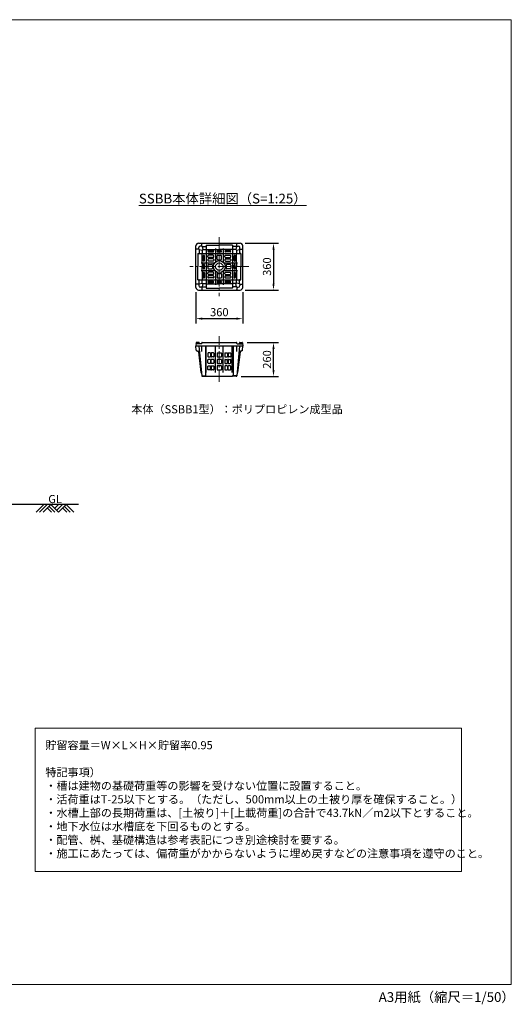
# Model space of a CAD drawing. Extents: x 0 to 21000, y -19270 to -4114.
# Drawn here: x 13442 to 21000, y -19270 to -4114 of the extents above; entities that cross this region are included whole.
import ezdxf

# ---------------------------------------------------------------- set-up
doc = ezdxf.new("R2010")
doc.units = 0
doc.header["$LTSCALE"] = 10
doc.linetypes.add('CENTER2', pattern=[28.575, 19.05, -3.175, 3.175, -3.175])
doc.layers.get('DEFPOINTS').update_dxf_attribs({"linetype": 'CONTINUOUS'})
doc.layers.add('P01-SSBB本体', color=131, linetype='CONTINUOUS')
doc.layers.add('P03-附帯工事', color=7, linetype='CONTINUOUS')
for name, color, linetype, lineweight in [('P04-寸法線', 144, 'CONTINUOUS', 13), ('P05-文字注釈', 7, 'CONTINUOUS', 20), ('P06-中心線', 50, 'CENTER2', 13)]:
    doc.layers.add(name, color=color, linetype=linetype, lineweight=lineweight)
doc.styles.add('Add', font='romans.shx', dxfattribs={"bigfont": 'bigfont.shx'})
doc.styles.add('BIGFONT', font='simplex.shx', dxfattribs={"bigfont": 'bigfont.shx'})
doc.dimstyles.new('DIMBIGFONT$0', dxfattribs={"dimscale": 50, "dimtxt": 2.5, "dimasz": 2, "dimexe": 1.5, "dimexo": 1.5, "dimgap": 0.75, "dimtad": 1, "dimdec": 1, "dimdsep": 46, "dimtxsty": 'BIGFONT', "dimcen": 0, "dimclrd": 144, "dimclre": 144, "dimclrt": 7, "dimadec": 0, "dimazin": 0, "dimtfac": 0.6, "dimtdec": 1, "dimtofl": 0, "dimtmove": 2, "dimatfit": 3, "dimfxl": 0, "dimtvp": 1, "dimtolj": 1, "dimarcsym": 0})

# ---------------------------------------------------------------- blocks, each defined once
blk = doc.blocks.new('*D4')
at = {"layer": 'DEFPOINTS', "color": 0}
for p in [(16151, -8235), (16871, -8235), (16871, -8716)]:
    blk.add_point(p, dxfattribs=at)
at = {"layer": 'P04-寸法線', "color": 144, "lineweight": -2}
for p, q in [((16151, -8310), (16151, -8791)), ((16871, -8310), (16871, -8791)), ((16251, -8716), (16771, -8716))]:
    blk.add_line(p, q, dxfattribs=at)
at = {"layer": 'P04-寸法線', "color": 144}
for points in [[(16251, -8699), (16251, -8732), (16151, -8716)], [(16771, -8699), (16771, -8732), (16871, -8716)]]:
    blk.add_solid(points, dxfattribs=at)
at = {"layer": 'P04-寸法線', "color": 7, "insert": (16511, -8616), "char_height": 125, "attachment_point": 5, "style": 'BIGFONT'}
blk.add_mtext('\\A1;360', dxfattribs=at)
blk = doc.blocks.new('*D5')
at = {"layer": 'DEFPOINTS', "color": 0}
for p in [(16831, -7555), (16831, -8275), (17344, -8275)]:
    blk.add_point(p, dxfattribs=at)
at = {"layer": 'P04-寸法線', "color": 144, "lineweight": -2}
for p, q in [((16906, -7555), (17419, -7555)), ((17344, -7655), (17344, -8175)), ((16906, -8275), (17419, -8275))]:
    blk.add_line(p, q, dxfattribs=at)
at = {"layer": 'P04-寸法線', "color": 144}
for points in [[(17328, -7655), (17361, -7655), (17344, -7555)], [(17328, -8175), (17361, -8175), (17344, -8275)]]:
    blk.add_solid(points, dxfattribs=at)
at = {"layer": 'P04-寸法線', "color": 7, "insert": (17244, -7915), "char_height": 125, "attachment_point": 5, "rotation": 90, "style": 'BIGFONT'}
blk.add_mtext('\\A1;360', dxfattribs=at)
blk = doc.blocks.new('*D6')
at = {"layer": 'DEFPOINTS', "color": 0}
for p in [(16863, -9084), (17344, -9084), (16772, -9604)]:
    blk.add_point(p, dxfattribs=at)
at = {"layer": 'P04-寸法線', "color": 144, "lineweight": -2}
for p, q in [((16938, -9084), (17419, -9084)), ((17344, -9504), (17344, -9184)), ((16847, -9604), (17419, -9604))]:
    blk.add_line(p, q, dxfattribs=at)
at = {"layer": 'P04-寸法線', "color": 144}
for points in [[(17328, -9184), (17361, -9184), (17344, -9084)], [(17328, -9504), (17361, -9504), (17344, -9604)]]:
    blk.add_solid(points, dxfattribs=at)
at = {"layer": 'P04-寸法線', "color": 7, "insert": (17244, -9344), "char_height": 125, "attachment_point": 5, "rotation": 90, "style": 'BIGFONT'}
blk.add_mtext('\\A1;260', dxfattribs=at)

msp = doc.modelspace()

# ---------------------------------------------------------------- linework, layer by layer
at = {"layer": 'P01-SSBB本体'}
for p, q in [((16191.14, -7555), (16831.14, -7555)), ((16241.14, -7600), (16241.14, -7561)), ((16781.14, -7600), (16781.14, -7561)), ((16151.14, -8235), (16151.14, -7595)), ((16196.14, -7645), (16157.14, -7645)), ((16181.14, -7714), (16181.14, -7915)), ((16183.14, -7712), (16839.14, -7712)), ((16195.74, -7645), (16195.74, -7623)), ((16202.14, -7651), (16249.42, -7662.27)), ((16202.14, -7651), (16202.14, -7706)), ((16241.14, -7599.6), (16219.14, -7599.6)), ((16246.42, -7852), (16246.42, -7712)), ((16247.14, -7606), (16258.42, -7653.27)), ((16247.14, -7606), (16302.14, -7606)), ((16249.42, -7662.27), (16249.42, -7712)), ((16258.42, -7653.27), (16308.14, -7653.27)), ((16308.14, -7587), (16308.14, -8243)), ((16308.14, -7650.27), (16448.14, -7650.27)), ((16310.14, -7585), (16511.14, -7585)), ((16346.14, -7669), (16416.14, -7669)), ((16346.14, -7689), (16416.14, -7689)), ((16451.14, -7633.59), (16451.14, -7845.25)), ((16454.14, -7650.27), (16511.14, -7650.27)), ((16486.14, -7669), (16536.14, -7669)), ((16486.14, -7689), (16536.14, -7689)), ((16712.14, -7585), (16511.14, -7585)), ((16568.14, -7650.27), (16511.14, -7650.27)), ((16571.14, -7633.59), (16571.14, -7845.25)), ((16714.14, -7650.27), (16574.14, -7650.27)), ((16676.14, -7669), (16606.14, -7669)), ((16676.14, -7689), (16606.14, -7689)), ((16714.14, -7587), (16714.14, -8243)), ((16763.86, -7653.27), (16714.14, -7653.27)), ((16775.14, -7606), (16720.14, -7606)), ((16775.14, -7606), (16763.86, -7653.27)), ((16772.86, -7662.27), (16820.14, -7651)), ((16772.86, -7662.27), (16772.86, -7712)), ((16775.86, -7852), (16775.86, -7712)), ((16781.14, -7599.6), (16803.14, -7599.6)), ((16820.14, -7651), (16820.14, -7706)), ((16826.14, -7645), (16865.14, -7645)), ((16826.54, -7645), (16826.54, -7623)), ((16841.14, -7714), (16841.14, -7915)), ((16871.14, -8235), (16871.14, -7595)), ((16229.73, -7855), (16441.4, -7855)), ((16246.42, -7858), (16246.42, -7914.99)), ((16265.14, -7820), (16265.14, -7750)), ((16285.14, -7820), (16285.14, -7750)), ((16336.14, -7765), (16336.14, -7750)), ((16336.14, -7805), (16336.14, -7820)), ((16416.14, -7740), (16346.14, -7740)), ((16416.14, -7775), (16346.14, -7775)), ((16416.14, -7795), (16346.14, -7795)), ((16416.14, -7830), (16346.14, -7830)), ((16346.14, -7880), (16396.14, -7880)), ((16426.14, -7765), (16426.14, -7750)), ((16426.14, -7805), (16426.14, -7820)), ((16476.14, -7800), (16476.14, -7750)), ((16486.14, -7740), (16536.14, -7740)), ((16486.14, -7810), (16536.14, -7810)), ((16546.14, -7800), (16546.14, -7750)), ((16580.88, -7855), (16792.55, -7855)), ((16596.14, -7765), (16596.14, -7750)), ((16596.14, -7805), (16596.14, -7820)), ((16606.14, -7740), (16676.14, -7740)), ((16606.14, -7775), (16676.14, -7775)), ((16606.14, -7795), (16676.14, -7795)), ((16606.14, -7830), (16676.14, -7830)), ((16676.14, -7880), (16626.14, -7880)), ((16686.14, -7765), (16686.14, -7750)), ((16686.14, -7805), (16686.14, -7820)), ((16737.14, -7820), (16737.14, -7750)), ((16757.14, -7820), (16757.14, -7750)), ((16775.86, -7858), (16775.86, -7914.99)), ((16181.14, -8116), (16181.14, -7914.99)), ((16229.73, -7975), (16441.4, -7975)), ((16246.42, -7972), (16246.42, -7915)), ((16246.42, -7978), (16246.42, -8118)), ((16265.14, -7940), (16265.14, -7890)), ((16265.14, -8010), (16265.14, -8080)), ((16285.14, -7940), (16285.14, -7890)), ((16285.14, -8010), (16285.14, -8080)), ((16336.14, -7890), (16336.14, -7940)), ((16336.14, -8025), (16336.14, -8010)), ((16346.14, -7950), (16396.14, -7950)), ((16416.14, -8000), (16346.14, -8000)), ((16406.14, -7890), (16406.14, -7940)), ((16426.14, -8025), (16426.14, -8010)), ((16451.14, -7984.74), (16451.14, -8196.4)), ((16476.14, -8030), (16476.14, -8080)), ((16486.14, -8020), (16536.14, -8020)), ((16546.14, -8030), (16546.14, -8080)), ((16571.14, -7984.74), (16571.14, -8196.4)), ((16580.88, -7975), (16792.55, -7975)), ((16596.14, -8025), (16596.14, -8010)), ((16606.14, -8000), (16676.14, -8000)), ((16616.14, -7890), (16616.14, -7940)), ((16676.14, -7950), (16626.14, -7950)), ((16686.14, -7890), (16686.14, -7940)), ((16686.14, -8025), (16686.14, -8010)), ((16737.14, -7940), (16737.14, -7890)), ((16737.14, -8010), (16737.14, -8080)), ((16757.14, -7940), (16757.14, -7890)), ((16757.14, -8010), (16757.14, -8080)), ((16775.86, -7972), (16775.86, -7915)), ((16775.86, -7978), (16775.86, -8118)), ((16841.14, -8116), (16841.14, -7914.99)), ((16183.14, -8118), (16839.14, -8118)), ((16202.14, -8179), (16202.14, -8124)), ((16202.14, -8179), (16249.42, -8167.72)), ((16258.42, -8176.72), (16247.14, -8224)), ((16249.42, -8167.72), (16249.42, -8118)), ((16258.42, -8176.72), (16308.14, -8176.72)), ((16308.14, -8179.72), (16448.14, -8179.72)), ((16336.14, -8065), (16336.14, -8080)), ((16416.14, -8035), (16346.14, -8035)), ((16416.14, -8055), (16346.14, -8055)), ((16416.14, -8090), (16346.14, -8090)), ((16346.14, -8141), (16416.14, -8141)), ((16346.14, -8161), (16416.14, -8161)), ((16426.14, -8065), (16426.14, -8080)), ((16454.14, -8179.72), (16511.14, -8179.72)), ((16486.14, -8090), (16536.14, -8090)), ((16486.14, -8141), (16536.14, -8141)), ((16486.14, -8161), (16536.14, -8161)), ((16568.14, -8179.72), (16511.14, -8179.72)), ((16714.14, -8179.72), (16574.14, -8179.72)), ((16596.14, -8065), (16596.14, -8080)), ((16606.14, -8035), (16676.14, -8035)), ((16606.14, -8055), (16676.14, -8055)), ((16606.14, -8090), (16676.14, -8090)), ((16676.14, -8141), (16606.14, -8141)), ((16676.14, -8161), (16606.14, -8161)), ((16686.14, -8065), (16686.14, -8080)), ((16763.86, -8176.72), (16714.14, -8176.72)), ((16775.14, -8224), (16763.86, -8176.72)), ((16772.86, -8167.72), (16772.86, -8118)), ((16820.14, -8179), (16772.86, -8167.72)), ((16820.14, -8179), (16820.14, -8124)), ((16196.14, -8185), (16157.14, -8185)), ((16191.14, -8275), (16831.14, -8275)), ((16195.74, -8185), (16195.74, -8207)), ((16241.14, -8230.4), (16219.14, -8230.4)), ((16241.14, -8230), (16241.14, -8269)), ((16247.14, -8224), (16302.14, -8224)), ((16310.14, -8245), (16511.14, -8245)), ((16712.14, -8245), (16511.14, -8245)), ((16775.14, -8224), (16720.14, -8224)), ((16781.14, -8230), (16781.14, -8269)), ((16781.14, -8230.4), (16803.14, -8230.4)), ((16826.14, -8185), (16865.14, -8185)), ((16826.54, -8185), (16826.54, -8207)), ((16152.86, -9089.36), (16151.11, -9139.54)), ((16196.87, -9083.57), (16158.85, -9083.57)), ((16202.93, -9089.02), (16204.26, -9103.57)), ((16240.64, -9097.78), (16240.94, -9089.36)), ((16246.93, -9083.57), (16775.35, -9083.57)), ((16781.64, -9097.78), (16781.34, -9089.36)), ((16819.35, -9089.02), (16818.02, -9103.57)), ((16825.41, -9083.57), (16863.43, -9083.57)), ((16869.42, -9089.36), (16871.17, -9139.54)), ((16153.27, -9201.43), (16151.11, -9139.62)), ((16869.17, -9141.61), (16153.11, -9141.61)), ((16156.42, -9206.51), (16185.58, -9222.15)), ((16157.17, -9205.85), (16202.56, -9222.36)), ((16234.65, -9103.57), (16158.16, -9103.57)), ((16188.69, -9226.67), (16229.29, -9542.74)), ((16198.61, -9141.62), (16240.27, -9596.17)), ((16244.14, -9223.61), (16244.14, -9141.61)), ((16299.14, -9141.61), (16299.14, -9593.61)), ((16311.14, -9543.61), (16311.14, -9141.61)), ((16370.14, -9243.61), (16342.14, -9243.61)), ((16420.14, -9243.61), (16392.14, -9243.61)), ((16451.14, -9543.61), (16451.14, -9141.61)), ((16482.14, -9243.61), (16540.14, -9243.61)), ((16571.14, -9543.61), (16571.14, -9141.61)), ((16602.14, -9243.61), (16630.14, -9243.61)), ((16652.14, -9243.61), (16680.14, -9243.61)), ((16711.14, -9543.61), (16711.14, -9141.61)), ((16723.14, -9141.61), (16723.14, -9593.61)), ((16778.14, -9223.61), (16778.14, -9141.61)), ((16823.67, -9141.62), (16782.01, -9596.17)), ((16787.63, -9103.57), (16864.12, -9103.57)), ((16833.59, -9226.67), (16792.99, -9542.74)), ((16865.11, -9205.85), (16819.72, -9222.36)), ((16865.86, -9206.51), (16836.7, -9222.15)), ((16869.01, -9201.43), (16871.17, -9139.62)), ((16336.14, -9249.61), (16336.14, -9297.61)), ((16336.14, -9397.61), (16336.14, -9349.61)), ((16342.14, -9303.61), (16370.14, -9303.61)), ((16370.14, -9343.61), (16342.14, -9343.61)), ((16376.14, -9249.61), (16376.14, -9297.61)), ((16376.14, -9349.61), (16376.14, -9397.61)), ((16386.14, -9249.61), (16386.14, -9297.61)), ((16386.14, -9397.61), (16386.14, -9349.61)), ((16420.14, -9303.61), (16392.14, -9303.61)), ((16420.14, -9343.61), (16392.14, -9343.61)), ((16426.14, -9249.61), (16426.14, -9297.61)), ((16426.14, -9349.61), (16426.14, -9397.61)), ((16476.14, -9249.61), (16476.14, -9297.61)), ((16476.14, -9343.61), (16476.14, -9403.61)), ((16546.14, -9343.61), (16476.14, -9343.61)), ((16482.14, -9303.61), (16540.14, -9303.61)), ((16546.14, -9249.61), (16546.14, -9297.61)), ((16546.14, -9343.61), (16546.14, -9403.61)), ((16596.14, -9249.61), (16596.14, -9297.61)), ((16596.14, -9349.61), (16596.14, -9397.61)), ((16602.14, -9303.61), (16630.14, -9303.61)), ((16602.14, -9343.61), (16630.14, -9343.61)), ((16636.14, -9249.61), (16636.14, -9297.61)), ((16636.14, -9397.61), (16636.14, -9349.61)), ((16646.14, -9249.61), (16646.14, -9297.61)), ((16646.14, -9349.61), (16646.14, -9397.61)), ((16680.14, -9303.61), (16652.14, -9303.61)), ((16652.14, -9343.61), (16680.14, -9343.61)), ((16686.14, -9249.61), (16686.14, -9297.61)), ((16686.14, -9397.61), (16686.14, -9349.61)), ((16230.28, -9543.61), (16235.45, -9543.61)), ((16336.14, -9497.61), (16336.14, -9449.61)), ((16370.14, -9403.61), (16342.14, -9403.61)), ((16342.14, -9443.61), (16370.14, -9443.61)), ((16370.14, -9503.61), (16342.14, -9503.61)), ((16376.14, -9497.61), (16376.14, -9449.61)), ((16386.14, -9449.61), (16386.14, -9497.61)), ((16420.14, -9403.61), (16392.14, -9403.61)), ((16392.14, -9443.61), (16420.14, -9443.61)), ((16420.14, -9503.61), (16392.14, -9503.61)), ((16426.14, -9449.61), (16426.14, -9497.61)), ((16476.14, -9403.61), (16546.14, -9403.61)), ((16546.14, -9443.61), (16476.14, -9443.61)), ((16476.14, -9443.61), (16476.14, -9503.61)), ((16476.14, -9503.61), (16546.14, -9503.61)), ((16546.14, -9443.61), (16546.14, -9503.61)), ((16596.14, -9449.61), (16596.14, -9497.61)), ((16602.14, -9403.61), (16630.14, -9403.61)), ((16630.14, -9443.61), (16602.14, -9443.61)), ((16602.14, -9503.61), (16630.14, -9503.61)), ((16636.14, -9449.61), (16636.14, -9497.61)), ((16646.14, -9497.61), (16646.14, -9449.61)), ((16652.14, -9403.61), (16680.14, -9403.61)), ((16680.14, -9443.61), (16652.14, -9443.61)), ((16652.14, -9503.61), (16680.14, -9503.61)), ((16686.14, -9497.61), (16686.14, -9449.61)), ((16792, -9543.61), (16786.83, -9543.61)), ((16243.61, -9593.61), (16305.14, -9593.61)), ((16249.94, -9603.61), (16313.14, -9603.61)), ((16309.14, -9599.61), (16309.14, -9597.61)), ((16313.14, -9603.61), (16709.14, -9603.61)), ((16772.34, -9603.61), (16709.14, -9603.61)), ((16713.14, -9599.61), (16713.14, -9597.61)), ((16778.67, -9593.61), (16717.14, -9593.61))]:
    msp.add_line(p, q, dxfattribs=at)
for radius in [92, 57]:
    msp.add_circle((16511.14, -7915), radius, dxfattribs=at)
for centre, radius, start, end in [((16191.14, -7595), 40, 90, 180), ((16247.14, -7561), 6, 90, 180), ((16775.14, -7561), 6, 0, 90), ((16831.14, -7595), 40, 0, 90), ((16157.14, -7651), 6, 90, 180), ((16183.14, -7714), 2, 90, 180), ((16219.14, -7623), 23.4, 90, 180), ((16196.14, -7651), 6, 0, 90), ((16196.14, -7706), 6, 270, 0), ((16247.14, -7600), 6, 180, 270), ((16258.42, -7662.27), 9, 90, 180), ((16302.14, -7600), 6, 270, 0), ((16310.14, -7587), 2, 90, 180), ((16346.14, -7679), 10, 90, 180), ((16346.14, -7679), 10, 180, 270), ((16416.14, -7679), 10, 0, 90), ((16416.14, -7679), 10, 270, 0), ((16486.14, -7679), 10, 90, 180), ((16486.14, -7679), 10, 180, 270), ((16536.14, -7679), 10, 0, 90), ((16536.14, -7679), 10, 270, 0), ((16606.14, -7679), 10, 90, 180), ((16606.14, -7679), 10, 180, 270), ((16676.14, -7679), 10, 0, 90), ((16676.14, -7679), 10, 270, 0), ((16712.14, -7587), 2, 0, 90), ((16720.14, -7600), 6, 180, 270), ((16763.86, -7662.27), 9, 0, 90), ((16775.14, -7600), 6, 270, 0), ((16803.14, -7623), 23.4, 0, 90), ((16826.14, -7651), 6, 90, 180), ((16826.14, -7706), 6, 180, 270), ((16839.14, -7714), 2, 0, 90), ((16865.14, -7651), 6, 0, 90), ((16275.14, -7750), 10, 90, 180), ((16275.14, -7820), 10, 180, 270), ((16275.14, -7890), 10, 90, 180), ((16275.14, -7750), 10, 0, 90), ((16275.14, -7820), 10, 270, 0), ((16275.14, -7890), 10, 0, 90), ((16346.14, -7750), 10, 90, 180), ((16346.14, -7765), 10, 180, 270), ((16346.14, -7805), 10, 90, 180), ((16346.14, -7820), 10, 180, 270), ((16346.14, -7890), 10, 90, 180), ((16396.14, -7890), 10, 0, 90), ((16416.14, -7750), 10, 0, 90), ((16416.14, -7765), 10, 270, 0), ((16416.14, -7805), 10, 0, 90), ((16416.14, -7820), 10, 270, 0), ((16486.14, -7750), 10, 90, 180), ((16486.14, -7800), 10, 180, 270), ((16536.14, -7750), 10, 0, 90), ((16536.14, -7800), 10, 270, 0), ((16606.14, -7750), 10, 90, 180), ((16606.14, -7765), 10, 180, 270), ((16606.14, -7805), 10, 90, 180), ((16606.14, -7820), 10, 180, 270), ((16626.14, -7890), 10, 90, 180), ((16676.14, -7750), 10, 0, 90), ((16676.14, -7765), 10, 270, 0), ((16676.14, -7805), 10, 0, 90), ((16676.14, -7820), 10, 270, 0), ((16676.14, -7890), 10, 0, 90), ((16747.14, -7750), 10, 90, 180), ((16747.14, -7820), 10, 180, 270), ((16747.14, -7890), 10, 90, 180), ((16747.14, -7750), 10, 0, 90), ((16747.14, -7820), 10, 270, 0), ((16747.14, -7890), 10, 0, 90), ((16275.14, -7940), 10, 180, 270), ((16275.14, -8010), 10, 90, 180), ((16275.14, -7940), 10, 270, 0), ((16275.14, -8010), 10, 0, 90), ((16346.14, -7940), 10, 180, 270), ((16346.14, -8010), 10, 90, 180), ((16346.14, -8025), 10, 180, 270), ((16396.14, -7940), 10, 270, 0), ((16416.14, -8010), 10, 0, 90), ((16416.14, -8025), 10, 270, 0), ((16486.14, -8030), 10, 90, 180), ((16536.14, -8030), 10, 0, 90), ((16606.14, -8010), 10, 90, 180), ((16606.14, -8025), 10, 180, 270), ((16626.14, -7940), 10, 180, 270), ((16676.14, -7940), 10, 270, 0), ((16676.14, -8010), 10, 0, 90), ((16676.14, -8025), 10, 270, 0), ((16747.14, -7940), 10, 180, 270), ((16747.14, -8010), 10, 90, 180), ((16747.14, -7940), 10, 270, 0), ((16747.14, -8010), 10, 0, 90), ((16157.14, -8179), 6, 180, 270), ((16183.14, -8116), 2, 180, 270), ((16196.14, -8124), 6, 0, 90), ((16196.14, -8179), 6, 270, 0), ((16258.42, -8167.72), 9, 180, 270), ((16275.14, -8080), 10, 180, 270), ((16275.14, -8080), 10, 270, 0), ((16346.14, -8065), 10, 90, 180), ((16346.14, -8080), 10, 180, 270), ((16346.14, -8151), 10, 90, 180), ((16346.14, -8151), 10, 180, 270), ((16416.14, -8065), 10, 0, 90), ((16416.14, -8080), 10, 270, 0), ((16416.14, -8151), 10, 0, 90), ((16416.14, -8151), 10, 270, 0), ((16486.14, -8080), 10, 180, 270), ((16486.14, -8151), 10, 90, 180), ((16486.14, -8151), 10, 180, 270), ((16536.14, -8080), 10, 270, 0), ((16536.14, -8151), 10, 0, 90), ((16536.14, -8151), 10, 270, 0), ((16606.14, -8065), 10, 90, 180), ((16606.14, -8080), 10, 180, 270), ((16606.14, -8151), 10, 90, 180), ((16606.14, -8151), 10, 180, 270), ((16676.14, -8065), 10, 0, 90), ((16676.14, -8080), 10, 270, 0), ((16676.14, -8151), 10, 0, 90), ((16676.14, -8151), 10, 270, 0), ((16747.14, -8080), 10, 180, 270), ((16747.14, -8080), 10, 270, 0), ((16763.86, -8167.72), 9, 270, 0), ((16826.14, -8124), 6, 90, 180), ((16826.14, -8179), 6, 180, 270), ((16839.14, -8116), 2, 270, 0), ((16865.14, -8179), 6, 270, 0), ((16191.14, -8235), 40, 180, 270), ((16219.14, -8207), 23.4, 180, 270), ((16247.14, -8230), 6, 90, 180), ((16247.14, -8269), 6, 180, 270), ((16302.14, -8230), 6, 0, 90), ((16310.14, -8243), 2, 180, 270), ((16712.14, -8243), 2, 270, 0), ((16720.14, -8230), 6, 90, 180), ((16775.14, -8230), 6, 0, 90), ((16775.14, -8269), 6, 270, 0), ((16803.14, -8207), 23.4, 270, 0), ((16831.14, -8235), 40, 270, 0), ((16158.85, -9089.57), 6, 90, 177.994), ((16196.95, -9089.57), 6, 5.239, 90), ((16246.93, -9089.57), 6, 90, 177.994), ((16775.35, -9089.57), 6, 2.006, 90), ((16825.33, -9089.57), 6, 90, 174.761), ((16863.43, -9089.57), 6, 2.006, 90), ((16153.11, -9139.61), 2, 177.995, 270), ((16158.16, -9109.57), 6, 90, 177.994), ((16159.23, -9200.21), 6, 182.006, 249.965), ((16159.27, -9201.22), 6, 182.006, 241.71), ((16182.74, -9227.43), 6, 7.317, 61.71), ((16200.5, -9228), 6, 5.241, 69.958), ((16234.65, -9097.57), 6, 270, 357.994), ((16342.14, -9249.61), 6, 90, 180), ((16370.14, -9249.61), 6, 0, 90), ((16392.14, -9249.61), 6, 90, 180), ((16420.14, -9249.61), 6, 0, 90), ((16482.14, -9249.61), 6, 90, 180), ((16540.14, -9249.61), 6, 0, 90), ((16602.14, -9249.61), 6, 90, 180), ((16630.14, -9249.61), 6, 0, 90), ((16652.14, -9249.61), 6, 90, 180), ((16680.14, -9249.61), 6, 0, 90), ((16787.63, -9097.57), 6, 182.006, 270), ((16821.78, -9228), 6, 110.042, 174.759), ((16839.54, -9227.43), 6, 118.29, 172.683), ((16864.12, -9109.57), 6, 2.006, 90), ((16863.05, -9200.21), 6, 290.035, 357.994), ((16863.01, -9201.22), 6, 298.29, 357.994), ((16869.17, -9139.61), 2, 270, 2.005), ((16342.14, -9297.61), 6, 180, 270), ((16342.14, -9349.61), 6, 90, 180), ((16370.14, -9297.61), 6, 270, 0), ((16370.14, -9349.61), 6, 0, 90), ((16392.14, -9297.61), 6, 180, 270), ((16392.14, -9349.61), 6, 90, 180), ((16420.14, -9297.61), 6, 270, 0), ((16420.14, -9349.61), 6, 0, 90), ((16482.14, -9297.61), 6, 180, 270), ((16540.14, -9297.61), 6, 270, 0), ((16602.14, -9297.61), 6, 180, 270), ((16602.14, -9349.61), 6, 90, 180), ((16630.14, -9297.61), 6, 270, 0), ((16630.14, -9349.61), 6, 0, 90), ((16652.14, -9297.61), 6, 180, 270), ((16652.14, -9349.61), 6, 90, 180), ((16680.14, -9297.61), 6, 270, 0), ((16680.14, -9349.61), 6, 0, 90), ((16230.28, -9542.61), 1, 187.352, 270), ((16342.14, -9397.61), 6, 180, 270), ((16342.14, -9449.61), 6, 90, 180), ((16342.14, -9497.61), 6, 180, 270), ((16370.14, -9397.61), 6, 270, 0), ((16370.14, -9449.61), 6, 0, 90), ((16370.14, -9497.61), 6, 270, 0), ((16392.14, -9397.61), 6, 180, 270), ((16392.14, -9449.61), 6, 90, 180), ((16392.14, -9497.61), 6, 180, 270), ((16420.14, -9397.61), 6, 270, 0), ((16420.14, -9449.61), 6, 0, 90), ((16420.14, -9497.61), 6, 270, 0), ((16602.14, -9397.61), 6, 180, 270), ((16602.14, -9449.61), 6, 90, 180), ((16602.14, -9497.61), 6, 180, 270), ((16630.14, -9397.61), 6, 270, 0), ((16630.14, -9449.61), 6, 0, 90), ((16630.14, -9497.61), 6, 270, 0), ((16652.14, -9397.61), 6, 180, 270), ((16652.14, -9449.61), 6, 90, 180), ((16652.14, -9497.61), 6, 180, 270), ((16680.14, -9397.61), 6, 270, 0), ((16680.14, -9449.61), 6, 0, 90), ((16680.14, -9497.61), 6, 270, 0), ((16792, -9542.61), 1, 270, 352.648), ((16243.61, -9589.61), 4, 196.167407, 270), ((16249.94, -9593.61), 10, 194.837276, 270), ((16305.14, -9597.61), 4, 0, 90), ((16313.14, -9599.61), 4, 180, 270), ((16709.14, -9599.61), 4, 270, 0), ((16717.14, -9597.61), 4, 90, 180), ((16772.34, -9593.61), 10, 270, 345.162724), ((16778.67, -9589.61), 4, 270, 343.832593)]:
    msp.add_arc(centre, radius, start, end, dxfattribs=at)
at = {"layer": 'P03-附帯工事'}
msp.add_line((14345.74, -11576.38), (2352.27, -11576.38), dxfattribs=at)
at = {"layer": 'P03-附帯工事', "lineweight": 9}
for p, q in [((13692.91, -11694.21), (13810.74, -11576.38)), ((13746.69, -11694.21), (13864.52, -11576.38)), ((13800.46, -11694.21), (13918.29, -11576.38)), ((13864.52, -11630.15), (13928.57, -11694.21)), ((13891.4, -11603.26), (13982.35, -11694.21)), ((13918.29, -11576.38), (14036.12, -11694.21)), ((13978.77, -11636.85), (14039.24, -11576.38)), ((14009.23, -11667.32), (14100.18, -11576.38)), ((14036.12, -11694.21), (14153.95, -11576.38)), ((14100.18, -11630.15), (14164.23, -11694.21)), ((14127.06, -11603.26), (14218, -11694.21)), ((14153.95, -11576.38), (14271.78, -11694.21))]:
    msp.add_line(p, q, dxfattribs=at)
at = {"layer": 'P05-文字注釈'}
for points in [[(0, -4114.04), (21000, -4114.04), (21000, -18964.04), (0, -18964.04)], [(13678.84, -15018.04), (20234.08, -15018.04), (20234.08, -17227.16), (13678.84, -17227.16)]]:
    msp.add_lwpolyline(points, close=True, dxfattribs=at)
at = {"layer": 'P06-中心線'}
for p, q in [((16511.14, -7459.95), (16511.14, -8370.69)), ((16966.51, -7915), (16055.77, -7915)), ((16511.14, -9690.16), (16511.14, -8984.99))]:
    msp.add_line(p, q, dxfattribs=at)

# ---------------------------------------------------------------- texts
at = {"layer": 'DEFPOINTS', "insert": (18961.7, -19083.21), "char_height": 150, "width": 2303.1904, "attachment_point": 1, "style": 'BIGFONT'}
msp.add_mtext('A3用紙（縮尺＝1/50）', dxfattribs=at)
at = {"layer": 'P05-文字注釈', "ltscale": 2, "insert": (15273.92, -6792.6), "char_height": 150, "width": 3002.2119, "attachment_point": 1, "style": 'Add'}
msp.add_mtext('{\\LSSBB本体詳細図（S=1:25）}', dxfattribs=at)
at = {"layer": 'P05-文字注釈', "lineweight": 20, "ltscale": 2, "char_height": 125, "attachment_point": 1, "style": 'Add'}
for s, insert, width in [('本体（SSBB1型）：ポリプロピレン成型品', (15157.9, -10048.22), 3114.5521), ('GL', (13880.92, -11430.23), 541.3541)]:
    msp.add_mtext(s, dxfattribs=dict(at, insert=insert, width=width))
at = {"layer": 'P05-文字注釈', "insert": (13836.48, -15218.85), "char_height": 125, "width": 9383.2676, "attachment_point": 1, "style": 'Add'}
msp.add_mtext('貯留容量＝W×L×H×貯留率0.95\\P\\P特記事項）\\P・槽は建物の基礎荷重等の影響を受けない位置に設置すること。\\P・活荷重はT-25以下とする。（ただし、500mm以上の土被り厚を確保すること。）\\P・水槽上部の長期荷重は、[土被り]＋[上載荷重]の合計で43.7kN／m2以下とすること。\\P・地下水位は水槽底を下回るものとする。\\P・配管、桝、基礎構造は参考表記につき別途検討を要する。\\P・施工にあたっては、偏荷重がかからないように埋め戻すなどの注意事項を遵守のこと。', dxfattribs=at)

# ---------------------------------------------------------------- dimensions: what is measured, and where the dimension line sits
at = {"layer": 'P04-寸法線'}
for base, p1, p2, text, picture, middle in [((17344.49, -8275), (16831.14, -7555), (16831.14, -8275), '360', '*D5', (17244.49, -7915)), ((17344.49, -9083.57), (16772.34, -9603.61), (16863.43, -9083.57), '260', '*D6', (17244.49, -9343.59))]:
    dim = msp.add_linear_dim(base=base, p1=p1, p2=p2, angle=90, text=text, dimstyle='DIMBIGFONT$0', dxfattribs=at)
    dim.commit()
    dim.dimension.update_dxf_attribs({"geometry": picture, "text_midpoint": middle})
dim = msp.add_linear_dim(base=(16871.14, -8715.56), p1=(16151.14, -8235), p2=(16871.14, -8235), text='360', dimstyle='DIMBIGFONT$0', dxfattribs=at)
dim.commit()
dim.dimension.update_dxf_attribs({"geometry": '*D4', "text_midpoint": (16511.14, -8615.56)})

doc.saveas('drawing.dxf')
